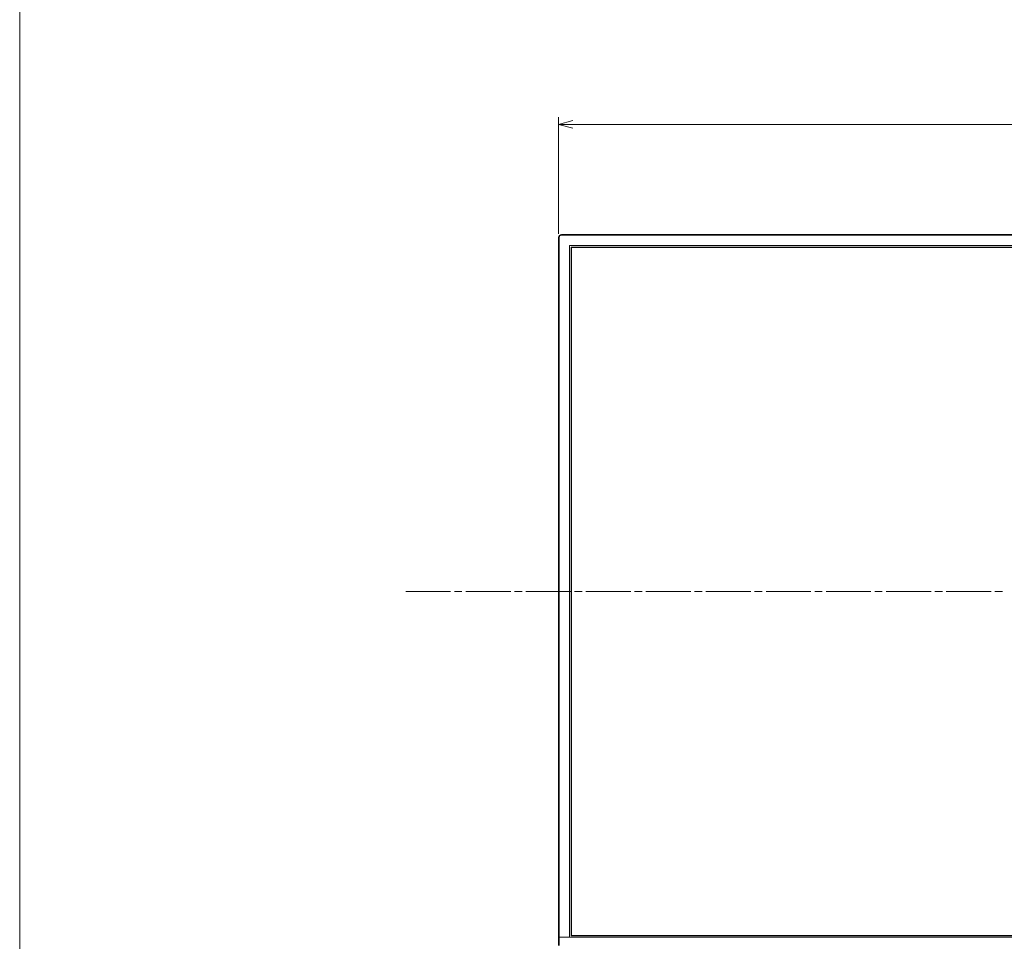
# Model space of a CAD drawing. Units: millimetres. Extents: x -39 to 249, y 47 to 283.
# Drawn here: x -39 to 46, y 88 to 167 of the extents above; entities that cross this region are included whole.
import ezdxf

# ---------------------------------------------------------------- set-up
doc = ezdxf.new("R2010")
doc.units = ezdxf.units.MM
doc.header["$MEASUREMENT"] = 0
doc.layers.add('レイヤー 1', color=7, linetype='Continuous', lineweight=0)
doc.layers.add('レイヤー 2', color=7, linetype='Continuous', lineweight=0)

msp = doc.modelspace()

# ---------------------------------------------------------------- linework, layer by layer
at = {"layer": 'レイヤー 1', "color": 7, "lineweight": 9}
msp.add_lwpolyline([(-39.01, 46.764), (-39.01, 250.345), (248.941, 250.345), (248.941, 46.764)], close=True, dxfattribs=at)
at = {"layer": 'レイヤー 2', "color": 7, "lineweight": 9}
for p, q in [((7.285, 148.808), (7.285, 158.842)), ((7.285, 158.204), (8.516, 158.534)), ((8.516, 157.874), (7.285, 158.204)), ((7.285, 158.204), (114.606, 158.204)), ((7.285, 88.383), (7.285, 148.489)), ((7.336, 148.489), (7.336, 88.383)), ((7.54, 148.744), (114.351, 148.744)), ((114.351, 148.693), (7.54, 148.693)), ((8.235, 147.794), (113.656, 147.794)), ((8.235, 88.383), (8.235, 147.794)), ((8.362, 147.667), (8.362, 88.511)), ((113.528, 147.667), (8.362, 147.667)), ((8.383, 147.637), (113.507, 147.637)), ((8.383, 88.541), (8.383, 147.637)), ((-5.848, 118.089), (-1.99, 118.089)), ((-1.664, 118.089), (-1.014, 118.089)), ((-0.689, 118.089), (3.169, 118.089)), ((3.494, 118.089), (4.144, 118.089)), ((8.653, 118.089), (9.303, 118.089)), ((9.628, 118.089), (13.486, 118.089)), ((13.811, 118.089), (14.462, 118.089)), ((14.787, 118.089), (18.645, 118.089)), ((18.97, 118.089), (19.62, 118.089)), ((19.945, 118.089), (23.804, 118.089)), ((24.129, 118.089), (24.779, 118.089)), ((25.104, 118.089), (28.962, 118.089)), ((29.287, 118.089), (29.938, 118.089)), ((30.263, 118.089), (34.121, 118.089)), ((34.446, 118.089), (35.096, 118.089)), ((35.421, 118.089), (39.279, 118.089)), ((39.605, 118.089), (40.255, 118.089)), ((40.58, 118.089), (44.438, 118.089)), ((44.763, 118.089), (45.413, 118.089)), ((7.285, 87.689), (7.285, 88.383)), ((7.336, 88.383), (7.336, 87.689)), ((7.336, 88.383), (114.555, 88.383)), ((8.235, 88.383), (7.336, 88.383)), ((8.362, 88.511), (113.528, 88.511)), ((113.507, 88.541), (8.383, 88.541))]:
    msp.add_line(p, q, dxfattribs=at)
for points in [[(7.336, 148.489), (7.3, 148.489), (7.285, 148.489)], [(7.54, 148.744), (7.54, 148.729), (7.54, 148.693)], [(4.47, 118.089), (7.54, 118.089), (8.328, 118.089)]]:
    msp.add_lwpolyline(points, dxfattribs=at)
for points in [[(7.54, 148.744), (7.399, 148.744), (7.285, 148.63), (7.285, 148.489)], [(7.54, 148.693), (7.427, 148.693), (7.336, 148.602), (7.336, 148.489)]]:
    msp.add_open_spline(points, degree=3, dxfattribs=at)
for points in [[(7.285, 88.383), (7.285, 88.383), (7.3, 88.383), (7.3, 88.383), (7.3, 88.383), (7.336, 88.383), (7.336, 88.383)], [(7.336, 88.383), (7.336, 88.383), (7.3, 88.383), (7.3, 88.383), (7.3, 88.383), (7.285, 88.383), (7.285, 88.383)]]:
    msp.add_open_spline(points, degree=3, knots=[0, 0, 0, 0, 1, 1, 1, 2, 2, 2, 2], dxfattribs=at)

doc.saveas('drawing.dxf')
